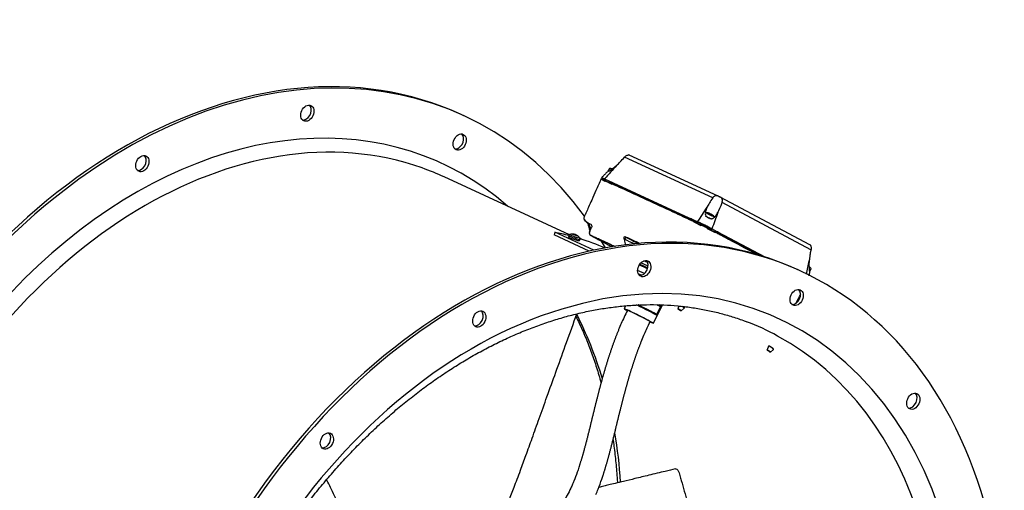
# Model space of a CAD drawing. Extents: x 56 to 3281, y 29 to 1827.
# Drawn here: x 2586 to 3281, y 666 to 999 of the extents above; entities that cross this region are included whole.
import ezdxf

# ---------------------------------------------------------------- set-up
doc = ezdxf.new("R2010")
doc.units = 0
doc.layers.add('1', color=7, linetype='CONTINUOUS')

msp = doc.modelspace()

# ---------------------------------------------------------------- linework, layer by layer
at = {"layer": '1', "color": 1, "linetype": 'CONTINUOUS'}
for p, q in [((2899.61, 930.93), (2897.71, 931.8)), ((3079.32, 874.21), (3016.42, 903.22)), ((3001.33, 891.74), (3001.32, 891.73)), ((3002.52, 893.69), (3001.38, 891.83)), ((2974.25, 846.94), (2885.81, 887.74)), ((2997.86, 886.75), (2997.42, 885.85)), ((2999, 886.36), (3064.75, 856.02)), ((3002.73, 884.59), (2999.69, 885.99)), ((3001.78, 883.76), (3003.72, 882.8)), ((3003.72, 882.8), (3004.16, 883.7)), ((3003.76, 882.69), (3004.18, 883.53)), ((3003.99, 882.96), (3004.19, 883.37)), ((3004.1, 883.57), (3004.18, 883.53)), ((3004.77, 882.94), (3004.14, 883.27)), ((3004.16, 883.7), (3004.15, 883.87)), ((3004.19, 883.37), (3004.18, 883.53)), ((3004.95, 883.29), (3004.63, 882.66)), ((3003.72, 882.8), (3003.7, 882.97)), ((3058.81, 858.72), (3006.21, 882.99)), ((3144.02, 839.88), (3080.71, 873.51)), ((2984.87, 857.48), (2984.88, 857.51)), ((3061.66, 857.35), (3062.12, 857.12)), ((3062.14, 857.17), (3061.7, 856.28)), ((3065.33, 855.71), (3062.4, 857.06)), ((3062.6, 855.8), (3067.1, 853.56)), ((3072.99, 861.94), (3073.05, 862.06)), ((3074.68, 861.25), (3074.62, 861.11)), ((2963.92, 848.65), (2963.31, 846.76)), ((2991.44, 835.96), (2963.92, 848.65)), ((2987.38, 854.53), (2987.41, 854.59)), ((3064.89, 854.82), (3064.48, 855)), ((3067.09, 853.64), (3067.1, 853.56)), ((3067.1, 853.56), (3067.13, 853.63)), ((3068.03, 854.29), (3068.03, 854.29)), ((3071.57, 851.41), (3071.57, 851.34)), ((3071.57, 851.34), (3076.24, 849.03)), ((3074.12, 850.22), (3073.75, 850.42)), ((3077.26, 849.68), (3074.2, 851.31)), ((3074.77, 851.05), (3112.11, 831.21)), ((3077.06, 848.65), (3077.51, 849.54)), ((3077.48, 849.49), (3077.91, 849.28)), ((2988.24, 835.27), (2963.31, 846.76)), ((2973.77, 846.33), (2973.47, 845.47)), ((2977.3, 846.85), (2977.43, 847.23)), ((2977.38, 847.07), (2977.37, 846.86)), ((2979.19, 846.62), (2979.04, 846.2)), ((2979.06, 846.24), (2979.04, 846.21)), ((2981.21, 842.78), (2981.51, 843.65)), ((3013.52, 845.53), (3014.94, 844.78)), ((3111.9, 831.28), (3080.76, 847.82)), ((3027.16, 819.48), (3022.37, 821.69)), ((3137.58, 821.16), (3135.68, 822.03)), ((3144.01, 820.9), (3144.01, 820.91)), ((3144.03, 820.95), (3144.85, 823.04)), ((3025.05, 818.29), (3022.83, 819.31)), ((3013.91, 796.72), (3012.88, 794.63)), ((3033.47, 784.4), (3039.93, 797.39)), ((3035.59, 790.16), (3039.19, 797.4)), ((3035.81, 790.61), (3038.48, 795.98)), ((3037.13, 797.44), (3038.59, 796.71)), ((3038.59, 796.71), (3038.94, 797.41)), ((3051.49, 796.61), (3050.79, 794.68)), ((3053.15, 793.1), (3055.21, 794.98)), ((3055.29, 795.08), (3055.96, 796.08)), ((3033.01, 791.59), (3033.21, 791.98)), ((3114.87, 768.18), (3113.91, 765.56)), ((3116.27, 763.98), (3118.33, 765.86))]:
    msp.add_line(p, q, dxfattribs=at)
at = {"layer": '1', "color": 7, "linetype": 'CONTINUOUS'}
for p, q in [((3075.38, 872.93), (3013.01, 901.7)), ((2999.24, 885.1), (2999.69, 885.99)), ((3002.29, 883.69), (3002.73, 884.59)), ((3003.7, 882.97), (3004.15, 883.87)), ((3006.12, 882.81), (3005.78, 882.13)), ((3006.12, 882.81), (3058.72, 858.54)), ((3144.78, 836.29), (3082, 869.64)), ((3058.72, 858.54), (3058.38, 857.86)), ((3061.57, 857.17), (3061.25, 856.54)), ((3062.03, 856.94), (3061.57, 857.17)), ((3061.96, 856.17), (3062.4, 857.06)), ((3064.89, 854.82), (3065.33, 855.71)), ((3072.91, 861.95), (3072.98, 862.09)), ((3074.74, 861.21), (3074.67, 861.06)), ((3073.75, 850.42), (3074.2, 851.31)), ((3076.82, 848.79), (3077.26, 849.68)), ((3077.82, 849.1), (3077.4, 849.31)), ((3077.82, 849.1), (3077.51, 848.47)), ((2977.21, 846.84), (2977.35, 847.23)), ((2978.13, 846.88), (2978.19, 847.05)), ((2978.52, 846.94), (2978.46, 846.74)), ((2979.25, 846.57), (2979.11, 846.17)), ((2981.51, 843.65), (2981.51, 843.65)), ((3013.32, 843.88), (3012.85, 844.12)), ((3013.32, 843.88), (3012.99, 843.21)), ((3080.67, 847.64), (3080.34, 846.96)), ((3110.84, 831.62), (3080.67, 847.64)), ((3029.37, 822.87), (3023.51, 825.57)), ((3023.9, 826.16), (3029.57, 823.54)), ((3029.76, 824.71), (3024.66, 827.06))]:
    msp.add_line(p, q, dxfattribs=at)
at = {"layer": '1', "color": 1, "linetype": 'CONTINUOUS'}
for centre, radius, start, end in [((3002.79, 885.69), 8, 79.07211, 91.88853), ((3070.33, 854.54), 8, 71.13424, 91.88853), ((3070.33, 854.54), 8, 35.25922, 56.46607), ((2976.31, 841.16), 6.2, 83.54855, 105.96607), ((2976.31, 841.16), 6.2, 35.79435, 57.42576), ((3138.31, 818.42), 8, 35.25922, 49.89725)]:
    msp.add_arc(centre, radius, start, end, dxfattribs=at)
for centre, major_axis, ratio, start_param, end_param in [((2728.91, 565.86), (-168.81, -365.94), 0.718873, 3.141655, 6.283097), ((2730.8, 564.99), (-168.81, -365.94), 0.718873, 2.76273, 6.748409), ((2787.16, 933.64), (-2.51, -5.45), 0.718873, 0.57051, 2.897449), ((2787.16, 933.64), (-2.51, -5.45), 0.718873, 0.244079, 0.57051), ((2894.8, 913.25), (-2.51, -5.45), 0.718873, 0.57051, 2.897449), ((2894.8, 913.25), (-2.51, -5.45), 0.718873, 0.244079, 0.57051), ((2670.65, 898.05), (-2.51, -5.45), 0.718873, 0.57051, 2.897449), ((3013.03, 906.29), (-9.86, -12.7), 0.179144, 0.762811, 1.342815), ((3014.74, 899.59), (1.68, 3.63), 0.718873, 0, 0.109438), ((2670.65, 898.05), (-2.51, -5.45), 0.718873, 0.244079, 0.57051), ((2735.85, 562.66), (-149.96, -325.08), 0.718873, 3.14166, 3.206744), ((3005.92, 892), (3.4, -1.69), 0.028045, 2.24772, 3.139154), ((2966.88, 456.09), (-168.81, -365.94), 0.718873, 3.141655, 6.283097), ((3003.69, 882.74), (6.27, -3.12), 0.028045, 2.373383, 3.944179), ((3004.13, 883.63), (6.27, -3.12), 0.028045, 2.373383, 3.1416), ((3001.79, 883.68), (2.24, -1.11), 0.028045, 1.587985, 3.785087), ((3002.87, 883.38), (0.827, -0.411), 0.028045, 0.017189, 2.373383), ((3003.32, 884.28), (0.827, -0.411), 0.028045, 0.017189, 2.373383), ((3009.07, 881.47), (4.03, -2), 0.028045, 2.373383, 3.158781), ((2968.77, 455.22), (-168.81, -365.94), 0.718873, 0.570759, 6.853448), ((3001.79, 883.68), (-2.01, 1), 0.028045, 2.665748, 3.141609), ((3080.57, 875.13), (-9.86, -12.7), 0.179144, 5.02341, 5.603414), ((3080.57, 875.13), (-4.26, -15.48), 0.185993, 0.679733, 1.259738), ((3077.64, 870.57), (-1.68, -3.63), 0.718873, 3.101238, 3.141593), ((3078.84, 869.98), (-1.88, -3.53), 0.694575, 3.141592, 3.180585), ((3073.46, 860.84), (3.4, -1.69), 0.028045, 0.802587, 3.089663), ((3061.67, 857.2), (4.03, -2), 0.028045, 1.587985, 2.373383), ((3062.59, 855.83), (0.896, -0.445), 0.028045, 2.373383, 4.729578), ((3063.04, 856.73), (0.896, -0.445), 0.028045, 2.373383, 3.141626), ((3069.78, 853.35), (6.27, -3.12), 0.028045, 0.802587, 2.373383), ((3072.44, 858.79), (-3.58, 1.78), 0.028045, 4.095565, 4.969026), ((3072.44, 858.79), (1.79, -0.89), 0.028045, 0.802587, 1.99541), ((3071.32, 854.63), (0.75, -7.86), 0.641351, 2.712148, 2.857045), ((3069.97, 854.7), (-3.34, -7.25), 0.718873, 3.204362, 3.374377), ((3070.69, 854.37), (3.34, 7.25), 0.718873, 0.062769, 0.232784), ((3069.97, 854.73), (-3.74, -7.05), 0.694575, 2.907446, 3.077461), ((3070.69, 854.35), (3.74, 7.05), 0.694575, 6.049038, 6.219053), ((3069.83, 855.37), (6.78, 4.05), 0.663372, 0.308755, 0.453652), ((3073.46, 860.84), (3.4, -1.69), 0.028045, 0.05194, 0.802587), ((2854.62, 511.24), (-149.54, -324.17), 0.718873, 3.267269, 3.306294), ((3069.77, 853.42), (-1.75, 0.87), 0.028045, 3.125398, 6.283185), ((3076.24, 849.06), (0.827, -0.411), 0.028045, 4.729578, 7.085772), ((3076.68, 849.95), (0.827, -0.411), 0.028045, 6.283171, 7.085772), ((3077.92, 849.13), (-4.03, 2), 0.028045, 3.944179, 4.729578), ((2977.34, 844.12), (-3.87, 1.34), 0.094669, 0, 3.141494), ((2975.94, 841.33), (-2.59, -5.6), 0.718873, 3.414019, 3.6055), ((2976.83, 841.32), (1.82, -5.89), 0.584133, 2.563591, 2.753937), ((2975.9, 841.26), (-1.49, -5.99), 0.688665, 3.14647, 3.231847), ((2976.68, 840.99), (2.59, 5.6), 0.718873, 0.272427, 0.463907), ((2976.72, 841.06), (1.49, 5.99), 0.688665, 0.004878, 0.196358), ((2975.9, 841.26), (-1.49, -5.99), 0.688665, 2.683359, 2.87484), ((2975.94, 841.33), (-2.59, -5.6), 0.718873, 2.973593, 3.142389), ((2976.02, 841.6), (5.15, 3.38), 0.611511, 0.419678, 0.610024), ((2976.72, 841.06), (1.49, 5.99), 0.688665, 5.824952, 6.016432), ((2976.68, 840.99), (2.59, 5.6), 0.718873, 6.184893, 6.283981), ((2979.08, 839.1), (-2.51, -5.45), 0.718873, 2.835893, 3.141609), ((2854.62, 511.24), (-149.54, -324.17), 0.718873, 3.161819, 3.235678), ((2730.8, 564.99), (-168.81, -365.94), 0.718873, 2.676343, 2.694406), ((3019.67, 842.6), (6.72, -3.34), 0.028045, 3.944179, 5.260605), ((3148.55, 839.02), (-4.26, -15.48), 0.185993, 4.940332, 5.520337), ((3148.55, 839.02), (-4.27, -15.66), 0.179555, 4.951844, 5.531848), ((3025.13, 823.87), (2.51, 5.45), 0.718873, 3.38577, 6.038943), ((3052.2, 815.13), (-32.24, 16.02), 0.028045, 5.508989, 5.636263), ((3141.44, 824.73), (3.4, -1.69), 0.028045, 0.802587, 0.94602), ((3141.44, 824.73), (3.4, -1.69), 0.028045, 0.002367, 0.802587), ((3140.42, 822.68), (-3.58, 1.78), 0.028045, 3.079161, 3.144055), ((3132.77, 803.48), (2.51, 5.45), 0.718873, 3.38577, 6.038943), ((2908.62, 788.27), (2.51, 5.45), 0.718873, 3.38577, 6.038943), ((3023.17, 789.52), (-10.3, 5.12), 0.028045, 0, 0.646489), ((3023.17, 789.52), (-10.3, 5.12), 0.028045, 2.462526, 6.283185), ((3023.17, 789.52), (-8.06, 4.01), 0.028045, 3.141601, 6.283185), ((3025.84, 794.89), (10.3, -5.12), 0.028045, 0.343188, 2.008128), ((3026.07, 795.33), (8.96, -4.45), 0.028045, 0.343188, 1.978343), ((3026.07, 795.33), (10.3, -5.12), 0.028045, 0.343188, 1.913446), ((3028.73, 800.71), (10.3, -5.12), 0.028045, 0.343188, 0.821757), ((3029.05, 801.33), (-10.12, 5.03), 0.028045, 3.494445, 3.751129), ((2961.83, 458.42), (-148.7, -322.36), 0.718873, 3.094541, 3.189369), ((3215.16, 730.2), (2.51, 5.45), 0.718873, 3.38577, 6.038943), ((2800.98, 702.1), (2.51, 5.45), 0.718873, 3.38577, 6.038943)]:
    msp.add_ellipse(centre, major_axis=major_axis, ratio=ratio, start_param=start_param, end_param=end_param, dxfattribs=at)
at = {"layer": '1', "color": 7, "linetype": 'CONTINUOUS'}
for centre, major_axis, ratio, start_param, end_param in [((2735.85, 562.66), (-149.96, -325.08), 0.718873, 3.206744, 6.212392), ((2730.8, 564.99), (-153.31, -332.34), 0.718873, 2.932172, 6.492563), ((3008.98, 881.29), (-4.03, 2), 0.028045, 5.514976, 6.300374), ((3006.76, 882.47), (0.419, 0.908), 0.718873, 1.328226, 1.530442), ((3077.64, 870.57), (-1.68, -3.63), 0.718873, 3.141593, 3.251031), ((3078.84, 869.98), (-1.88, -3.53), 0.694575, 3.030792, 3.141592), ((3059.36, 858.2), (0.419, 0.908), 0.718873, 1.328226, 1.530442), ((3061.58, 857.02), (4.03, -2), 0.028045, 1.587985, 2.373383), ((3061.57, 857.14), (0.445, 0.896), 0.017181, 1.340799, 1.542744), ((3077.82, 849.07), (0.445, 0.896), 0.017181, 1.337043, 1.542744), ((3077.83, 848.95), (4.03, -2), 0.028045, 0.802587, 1.587985), ((2968.77, 455.22), (-153.31, -332.34), 0.718873, 0.570784, 6.853423), ((2977.64, 844.99), (3.87, -1.34), 0.094669, 3.141733, 5.476329), ((2977.96, 845.91), (-3.4, 1.18), 0.094669, 0, 3.293805), ((2977.96, 845.91), (-3.4, 1.18), 0.094669, 6.133019, 6.283185), ((2977.64, 844.99), (3.87, -1.34), 0.094669, 5.476329, 6.283185), ((3014.27, 843.44), (0.7, 1.32), 0.694575, 0.038992, 1.609789), ((3019, 841.25), (-8.06, 4.01), 0.028045, 0.802587, 1.72381), ((3080.04, 847.94), (0.469, 0.883), 0.694575, 4.751381, 4.953572), ((3142.15, 836.35), (-1.88, -3.53), 0.694575, 3.030792, 3.141592), ((3023.17, 789.52), (-8.06, 4.01), 0.028045, 3.141894, 6.283185), ((3053.48, 796.15), (1.73, -1.16), 0.149883, 0.814069, 1.515429), ((3053.55, 796.24), (-1.75, 1.17), 0.149883, 3.141596, 4.548342), ((3053.48, 796.15), (1.73, -1.16), 0.149883, 0, 0.814068), ((3053.48, 796.15), (1.73, -1.16), 0.149883, 6.246273, 6.283185), ((2735.85, 562.66), (-148.7, -322.36), 0.718873, 2.458327, 2.628743), ((2961.83, 458.42), (-148.7, -322.36), 0.718873, 0.570792, 3.094541), ((3116.6, 767.03), (1.73, -1.16), 0.149883, 0.814069, 3.178509), ((3116.67, 767.13), (-1.75, 1.17), 0.149883, 3.141596, 6.283185), ((3116.6, 767.03), (1.73, -1.16), 0.149883, 0, 0.814068), ((3116.6, 767.03), (1.73, -1.16), 0.149883, 6.246273, 6.283185), ((2735.85, 562.66), (-148.7, -322.36), 0.718873, 2.219588, 2.32973)]:
    msp.add_ellipse(centre, major_axis=major_axis, ratio=ratio, start_param=start_param, end_param=end_param, dxfattribs=at)
at = {"layer": '1', "color": 1, "linetype": 'CONTINUOUS'}
for centre, major_axis, ratio in [((2789.05, 932.77), (-2.51, -5.45), 0.718873), ((2896.7, 912.38), (-2.51, -5.45), 0.718873), ((2672.54, 897.17), (-2.51, -5.45), 0.718873), ((3027.02, 823), (2.51, 5.45), 0.718873), ((3134.67, 802.6), (2.51, 5.45), 0.718873), ((2910.51, 787.4), (2.51, 5.45), 0.718873), ((3051.98, 793.89), (1.18, -0.79), 0.149883), ((3115.1, 764.78), (1.18, -0.79), 0.149883), ((3217.05, 729.32), (2.51, 5.45), 0.718873), ((2802.87, 701.23), (2.51, 5.45), 0.718873)]:
    msp.add_ellipse(centre, major_axis=major_axis, ratio=ratio, dxfattribs=at)
for points, knots in [([(3013.01, 901.7), (3013.3, 902.03), (3013.63, 902.33), (3014.32, 902.8), (3014.68, 902.98), (3015.31, 903.22), (3015.59, 903.29), (3015.94, 903.34), (3016.04, 903.34), (3016.12, 903.33)], [0, 0, 0, 0, 0.283029, 0.283029, 0.567095, 0.567095, 0.83158, 0.83158, 1, 1, 1, 1]), ([(3001.79, 891.78), (3001.77, 891.77), (3001.75, 891.76), (3001.67, 891.73), (3001.62, 891.73), (3001.44, 891.71), (3001.37, 891.73), (3001.33, 891.74)], [0, 0, 0, 0, 0.060165, 0.060165, 0.289007, 0.289007, 1, 1, 1, 1]), ([(3001.79, 891.78), (3002.61, 892.25), (3003.63, 892.89), (3005.58, 894.29), (3006.55, 895.07), (3007.47, 895.89)], [0, 0, 0, 0, 0.5, 0.5, 1, 1, 1, 1]), ([(2996.52, 886.3), (2995.31, 883.57), (2993.12, 878.62), (2990.16, 871.97), (2987.89, 866.85), (2986.41, 863.53), (2985.57, 861.64), (2985.12, 860.61), (2984.75, 859.77), (2984.46, 859.14), (2984.32, 858.81), (2984.26, 858.7), (2984.27, 858.6), (2984.32, 858.5), (2984.38, 858.33), (2984.52, 857.97), (2984.63, 857.65), (2984.72, 857.4)], [0, 0, 0, 0, 0.283584, 0.514184, 0.691824, 0.816453, 0.858866, 0.888208, 0.922971, 0.947045, 0.953755, 0.95713, 0.957942, 0.963202, 0.96747, 0.975327, 1, 1, 1, 1]), ([(2998.61, 885.44), (2998.45, 885.51), (2997.95, 885.74), (2997.39, 885.99), (2997, 886.15), (2996.82, 886.22), (2996.72, 886.25), (2996.64, 886.28), (2996.56, 886.3), (2996.53, 886.3), (2996.52, 886.3)], [0, 0, 0, 0, 0.129131, 0.426255, 0.574817, 0.667669, 0.72338, 0.779091, 0.871942, 1, 1, 1, 1]), ([(2999, 886.36), (2997.68, 886.97), (2996.94, 887.27), (2996.95, 887.13), (2997.7, 886.7), (2999.03, 885.99)], [0, 0, 0, 0, 0.5, 0.5, 1, 1, 1, 1]), ([(3064.25, 855.15), (3064.23, 855.17), (3064.02, 855.26), (3063.06, 855.7), (3061.32, 856.51), (3056.72, 858.63), (3046.76, 863.22), (3031.43, 870.3), (3016.1, 877.37), (3006.14, 881.96), (3001.54, 884.08), (2999.81, 884.88), (2998.83, 885.33), (2998.63, 885.43), (2998.61, 885.44)], [0, 0, 0, 0, 0.001145, 0.009897, 0.044904, 0.079911, 0.219941, 0.5, 0.780059, 0.920089, 0.955096, 0.990103, 0.998855, 1, 1, 1, 1]), ([(3079.02, 874.32), (3078.7, 874.43), (3078.37, 874.5), (3077.73, 874.53), (3077.42, 874.49), (3076.85, 874.3), (3076.58, 874.15), (3076.05, 873.75), (3075.79, 873.47), (3075.5, 873.09), (3075.44, 873.01), (3075.38, 872.93)], [0, 0, 0, 0, 0.225338, 0.225338, 0.450524, 0.450524, 0.676583, 0.676583, 0.935937, 0.935937, 1, 1, 1, 1]), ([(3080.97, 873.35), (3080.62, 873.58), (3080.22, 873.77), (3079.83, 873.96), (3079.56, 874.09), (3079.29, 874.22), (3079.02, 874.32)], [0, 0, 0, 0, 0.59762, 0.59762, 0.59762, 1, 1, 1, 1]), ([(3079.42, 874.16), (3079.49, 874.13), (3079.56, 874.09), (3079.73, 874.01), (3079.82, 873.97), (3080.01, 873.87), (3080.11, 873.82), (3080.3, 873.73), (3080.39, 873.68), (3080.53, 873.61), (3080.57, 873.59), (3080.62, 873.56)], [0, 0, 0, 0, 0.209448, 0.209448, 0.41811, 0.41811, 0.638785, 0.638785, 0.864622, 0.864622, 1, 1, 1, 1]), ([(3082, 869.64), (3082.14, 870.05), (3082.24, 870.46), (3082.29, 871.24), (3082.25, 871.62), (3082.01, 872.3), (3081.81, 872.61), (3081.55, 872.88), (3081.38, 873.05), (3081.19, 873.21), (3080.97, 873.35)], [0, 0, 0, 0, 0.283029, 0.283029, 0.567095, 0.567095, 0.83158, 0.83158, 0.83158, 1, 1, 1, 1]), ([(3071.47, 866.37), (3070.98, 865.35), (3070.58, 864.33), (3070.12, 862.23), (3070.05, 861.14), (3070.45, 860.12)], [0, 0, 0, 0, 0.5, 0.5, 1, 1, 1, 1]), ([(3074.6, 858.06), (3075.67, 858.35), (3076.51, 859.04), (3077.93, 860.66), (3078.53, 861.6), (3079.06, 862.6)], [0, 0, 0, 0, 0.5, 0.5, 1, 1, 1, 1]), ([(2984.93, 857.48), (2984.93, 857.49), (2984.94, 857.49), (2984.97, 857.48), (2985, 857.47), (2985.05, 857.41), (2985.08, 857.37), (2985.11, 857.32)], [0, 0, 0, 0, 0.230034, 0.230034, 0.614388, 0.614388, 1, 1, 1, 1]), ([(2985.13, 857.15), (2985.09, 857.2), (2985.06, 857.25), (2985.01, 857.31), (2984.98, 857.34), (2984.95, 857.35), (2984.94, 857.35), (2984.94, 857.35)], [0, 0, 0, 0, 0.402401, 0.402401, 0.80725, 0.80725, 1, 1, 1, 1]), ([(3074.77, 851.05), (3073.45, 851.75), (3071.61, 852.69), (3067.91, 854.53), (3066.07, 855.42), (3064.75, 856.02)], [0, 0, 0, 0, 0.5, 0.5, 1, 1, 1, 1]), ([(3071.77, 859.25), (3071.65, 859.31), (3071.53, 859.37), (3071.24, 859.52), (3071.07, 859.61), (3070.81, 859.78), (3070.71, 859.84), (3070.57, 859.96), (3070.52, 860), (3070.47, 860.07), (3070.45, 860.09), (3070.45, 860.12)], [0, 0, 0, 0, 0.239268, 0.239268, 0.599782, 0.599782, 0.823421, 0.823421, 0.950994, 0.950994, 1, 1, 1, 1]), ([(3073.05, 862.06), (3073.05, 862.06), (3073.05, 862.06), (3073.04, 862.06), (3073.03, 862.07), (3073, 862.08), (3072.99, 862.08), (3072.98, 862.09)], [0, 0, 0, 0, 0.296269, 0.296269, 0.71189, 0.71189, 1, 1, 1, 1]), ([(3074.6, 858.06), (3074.57, 858.05), (3074.54, 858.05), (3074.39, 858.05), (3074.27, 858.09), (3073.8, 858.24), (3073.44, 858.42), (3073.09, 858.59)], [0, 0, 0, 0, 0.060165, 0.060165, 0.289007, 0.289007, 1, 1, 1, 1]), ([(3073.7, 861.75), (3073.72, 861.75), (3073.74, 861.74), (3073.79, 861.72), (3073.81, 861.71), (3073.86, 861.68), (3073.89, 861.67), (3073.94, 861.64), (3073.96, 861.63), (3073.99, 861.61), (3074.01, 861.6), (3074.02, 861.6)], [0, 0, 0, 0, 0.213541, 0.213541, 0.42768, 0.42768, 0.640547, 0.640547, 0.852839, 0.852839, 1, 1, 1, 1]), ([(3074.74, 861.21), (3074.73, 861.22), (3074.71, 861.23), (3074.69, 861.24), (3074.69, 861.25), (3074.68, 861.25), (3074.68, 861.25), (3074.68, 861.25)], [0, 0, 0, 0, 0.436871, 0.436871, 0.874967, 0.874967, 1, 1, 1, 1]), ([(2988.41, 848.88), (2988.32, 848.68), (2988.24, 848.5), (2988.14, 848.27), (2988.11, 848.2), (2988.11, 848.2)], [0, 0, 0, 0, 0.542774, 0.542774, 1, 1, 1, 1]), ([(2989.24, 850.75), (2989.04, 851.5), (2988.84, 852.25), (2988.48, 853.62), (2988.32, 854.24), (2988.15, 854.85)], [0, 0, 0, 0, 0.547685, 0.547685, 1, 1, 1, 1]), ([(2989.2, 854.31), (2989.25, 854.29), (2989.3, 854.25), (2989.4, 854.16), (2989.45, 854.11), (2989.56, 853.96), (2989.62, 853.87), (2989.74, 853.64), (2989.8, 853.49), (2989.9, 853.18), (2989.93, 853), (2989.97, 852.67), (2989.96, 852.51), (2989.92, 852.33), (2989.91, 852.29), (2989.89, 852.25)], [0, 0, 0, 0, 0.08899, 0.08899, 0.177321, 0.177321, 0.301635, 0.301635, 0.475381, 0.475381, 0.697744, 0.697744, 0.921859, 0.921859, 1, 1, 1, 1]), ([(3074.39, 850.12), (3074.22, 850.21), (3073.68, 850.5), (3072.83, 850.94), (3071.91, 851.41), (3071.38, 851.68), (3071.01, 851.87), (3070.63, 852.06), (3070.06, 852.34), (3069.31, 852.72), (3068.56, 853.09), (3068, 853.36), (3067.62, 853.55), (3067.24, 853.73), (3066.71, 853.99), (3065.8, 854.43), (3064.95, 854.83), (3064.41, 855.08), (3064.25, 855.15)], [0, 0, 0, 0, 0.063268, 0.208845, 0.281634, 0.327127, 0.354423, 0.381718, 0.427211, 0.5, 0.572789, 0.618282, 0.645577, 0.672873, 0.718366, 0.791155, 0.936732, 1, 1, 1, 1]), ([(3107.42, 832.57), (3101.25, 835.85), (3091.99, 840.77), (3081.96, 846.1), (3077.34, 848.56), (3075.58, 849.49), (3074.62, 850), (3074.41, 850.11), (3074.39, 850.12)], [0, 0, 0, 0, 0.560118, 0.840177, 0.910192, 0.980207, 0.997711, 1, 1, 1, 1]), ([(2974.67, 847.13), (2974.55, 847.11), (2974.32, 847.02), (2973.99, 846.75), (2973.79, 846.5), (2973.77, 846.34), (2973.77, 846.33)], [0, 0, 0, 0, 0.307433, 0.632069, 0.977569, 1, 1, 1, 1]), ([(2977.37, 847.26), (2977.38, 847.25), (2977.4, 847.25), (2977.42, 847.24), (2977.43, 847.24), (2977.43, 847.23), (2977.43, 847.23), (2977.41, 847.23), (2977.4, 847.23), (2977.38, 847.23), (2977.36, 847.23), (2977.35, 847.23)], [0, 0, 0, 0, 0.212903, 0.212903, 0.426473, 0.426473, 0.637857, 0.637857, 0.848237, 0.848237, 1, 1, 1, 1]), ([(2978.09, 846.89), (2978.11, 846.89), (2978.13, 846.88), (2978.18, 846.87), (2978.21, 846.87), (2978.26, 846.85), (2978.29, 846.84), (2978.34, 846.82), (2978.36, 846.81), (2978.4, 846.79), (2978.41, 846.78), (2978.42, 846.77)], [0, 0, 0, 0, 0.212903, 0.212903, 0.426473, 0.426473, 0.637857, 0.637857, 0.848237, 0.848237, 1, 1, 1, 1]), ([(2978.52, 846.94), (2978.51, 846.95), (2978.48, 846.95), (2978.44, 846.97), (2978.41, 846.98), (2978.36, 847), (2978.33, 847.01), (2978.28, 847.03), (2978.26, 847.04), (2978.22, 847.05), (2978.2, 847.05), (2978.19, 847.05)], [0, 0, 0, 0, 0.212903, 0.212903, 0.426473, 0.426473, 0.637857, 0.637857, 0.848237, 0.848237, 1, 1, 1, 1]), ([(2979.25, 846.57), (2979.23, 846.58), (2979.22, 846.59), (2979.2, 846.61), (2979.19, 846.61), (2979.19, 846.62), (2979.19, 846.62), (2979.2, 846.62), (2979.22, 846.62), (2979.24, 846.61), (2979.25, 846.6), (2979.26, 846.6)], [0, 0, 0, 0, 0.212903, 0.212903, 0.426473, 0.426473, 0.637857, 0.637857, 0.848237, 0.848237, 1, 1, 1, 1]), ([(2981.5, 843.66), (2981.55, 843.79), (2981.61, 844.05), (2981.54, 844.43), (2981.41, 844.69), (2981.33, 844.8), (2981.3, 844.84)], [0, 0, 0, 0, 0.315734, 0.612075, 0.869506, 1, 1, 1, 1]), ([(2990.49, 845.83), (2990.33, 845.92), (2990.16, 846.01), (2989.71, 846.26), (2989.4, 846.43), (2988.97, 846.65), (2988.84, 846.72), (2988.75, 846.76)], [0, 0, 0, 0, 0.264331, 0.264331, 0.730454, 0.730454, 1, 1, 1, 1]), ([(3006.25, 838.58), (3005, 839.15), (3003.75, 839.73), (3000.17, 841.38), (2997.84, 842.45), (2994.34, 844.07), (2993.18, 844.61), (2991.43, 845.41), (2990.85, 845.68), (2989.97, 846.08), (2989.68, 846.22), (2989.1, 846.48), (2988.89, 846.58), (2988.83, 846.58), (2988.99, 846.48), (2989.54, 846.19), (2989.85, 846.02), (2990.74, 845.55), (2991.33, 845.24), (2993.09, 844.3), (2994.27, 843.68), (2997.81, 841.8), (3000.17, 840.54), (3003.11, 838.98), (3003.68, 838.68), (3004.26, 838.37)], [0, 0, 0, 0, 0.111863, 0.111863, 0.321101, 0.321101, 0.42572, 0.42572, 0.47803, 0.47803, 0.504185, 0.504185, 0.530339, 0.530339, 0.556494, 0.556494, 0.582649, 0.582649, 0.634958, 0.634958, 0.739577, 0.739577, 0.948816, 0.948816, 1, 1, 1, 1]), ([(3012.85, 844.12), (3012.81, 844.41), (3012.8, 844.68), (3012.85, 845.08), (3012.89, 845.23), (3013, 845.43), (3013.06, 845.5), (3013.19, 845.57), (3013.25, 845.59), (3013.38, 845.58), (3013.45, 845.56), (3013.52, 845.53)], [0, 0, 0, 0, 0.343611, 0.343611, 0.582939, 0.582939, 0.760239, 0.760239, 0.889646, 0.889646, 1, 1, 1, 1]), ([(3022.99, 841.17), (3022.38, 841.45), (3021.77, 841.73), (3018.61, 843.19), (3016.07, 844.36), (3013.52, 845.53)], [0, 0, 0, 0, 0.193781, 0.193781, 1, 1, 1, 1]), ([(3022.99, 841.17), (3023.03, 841.15), (3023.08, 841.12), (3023.19, 841.04), (3023.25, 840.98), (3023.42, 840.81), (3023.51, 840.69), (3023.6, 840.56), (3023.6, 840.55), (3023.6, 840.54)], [0, 0, 0, 0, 0.206314, 0.206314, 0.516199, 0.516199, 0.977074, 0.977074, 1, 1, 1, 1]), ([(3144.28, 839.72), (3144.34, 839.65), (3144.42, 839.52), (3144.59, 839.16), (3144.67, 838.93), (3144.81, 838.39), (3144.86, 838.08), (3144.91, 837.38), (3144.9, 836.98), (3144.82, 836.49), (3144.8, 836.39), (3144.78, 836.29)], [0, 0, 0, 0, 0.225338, 0.225338, 0.450524, 0.450524, 0.676583, 0.676583, 0.935937, 0.935937, 1, 1, 1, 1]), ([(3143.48, 828.38), (3143.39, 827.15), (3143.35, 825.92), (3143.43, 823.51), (3143.55, 822.29), (3143.7, 821.35)], [0, 0, 0, 0, 0.5, 0.5, 1, 1, 1, 1]), ([(3143.99, 820.93), (3143.98, 820.94), (3143.96, 820.95), (3143.91, 821), (3143.88, 821.03), (3143.81, 821.11), (3143.78, 821.15), (3143.74, 821.22), (3143.72, 821.25), (3143.7, 821.31), (3143.7, 821.33), (3143.7, 821.35)], [0, 0, 0, 0, 0.239268, 0.239268, 0.599782, 0.599782, 0.823421, 0.823421, 0.950994, 0.950994, 1, 1, 1, 1]), ([(2801.9, 141.75), (2801.68, 141.86), (2798.68, 143.43), (2793.08, 146.85), (2785.15, 152.06), (2777.49, 157.75), (2770.09, 163.85), (2762.96, 170.37), (2756.11, 177.28), (2749.55, 184.59), (2743.29, 192.28), (2737.33, 200.34), (2731.69, 208.76), (2726.37, 217.53), (2721.39, 226.64), (2716.73, 236.06), (2712.42, 245.8), (2708.46, 255.83), (2704.85, 266.15), (2701.59, 276.73), (2698.7, 287.57), (2696.18, 298.65), (2694.02, 309.96), (2692.24, 321.47), (2690.84, 333.18), (2689.81, 345.06), (2689.16, 357.11), (2688.9, 369.3), (2689.01, 381.62), (2689.51, 394.04), (2690.4, 406.56), (2691.66, 419.16), (2693.3, 431.81), (2695.32, 444.49), (2697.72, 457.2), (2700.48, 469.92), (2703.62, 482.61), (2707.11, 495.28), (2710.97, 507.89), (2715.18, 520.43), (2719.74, 532.89), (2724.64, 545.24), (2729.87, 557.47), (2735.43, 569.56), (2741.31, 581.5), (2747.5, 593.26), (2754, 604.83), (2760.78, 616.19), (2767.85, 627.33), (2775.19, 638.23), (2782.79, 648.88), (2790.64, 659.25), (2798.74, 669.35), (2807.06, 679.15), (2815.6, 688.63), (2824.34, 697.79), (2833.27, 706.61), (2842.38, 715.09), (2851.66, 723.2), (2861.08, 730.94), (2870.65, 738.3), (2880.34, 745.26), (2890.14, 751.82), (2900.04, 757.97), (2910.02, 763.71), (2920.08, 769.01), (2930.18, 773.88), (2940.33, 778.31), (2950.5, 782.3), (2960.69, 785.83), (2970.87, 788.91), (2981.04, 791.53), (2991.18, 793.69), (3001.28, 795.38), (3011.33, 796.6), (3021.31, 797.35), (3031.2, 797.64), (3041, 797.45), (3050.7, 796.78), (3060.27, 795.65), (3069.71, 794.04), (3079, 791.97), (3088.13, 789.4), (3095, 787.17), (3098.77, 785.67), (3099.61, 785.32)], [0, 0, 0, 0, 0.000973, 0.013424, 0.02587, 0.038309, 0.050737, 0.063153, 0.075556, 0.087944, 0.100317, 0.112675, 0.125018, 0.137347, 0.149664, 0.161968, 0.174262, 0.186547, 0.198824, 0.211093, 0.223357, 0.235617, 0.247872, 0.260124, 0.272375, 0.284623, 0.296871, 0.309118, 0.321364, 0.333611, 0.345858, 0.358105, 0.370352, 0.3826, 0.394849, 0.407099, 0.419349, 0.431599, 0.443851, 0.456102, 0.468354, 0.480607, 0.492859, 0.505112, 0.517364, 0.529616, 0.541868, 0.55412, 0.56637, 0.57862, 0.590869, 0.603118, 0.615365, 0.627611, 0.639857, 0.652101, 0.664345, 0.676587, 0.688829, 0.70107, 0.713311, 0.725552, 0.737793, 0.750035, 0.762279, 0.774524, 0.786772, 0.799023, 0.811279, 0.82354, 0.835808, 0.848084, 0.860369, 0.872665, 0.884972, 0.897293, 0.909627, 0.921977, 0.934341, 0.946722, 0.959118, 0.971528, 0.983951, 0.996386, 1, 1, 1, 1]), ([(3015.11, 793.52), (3014.31, 791.9), (3012.15, 787.41), (3009.87, 782.19), (3008.42, 778.59), (3008.17, 777.94)], [0, 0, 0, 0, 0.317678, 0.877174, 1, 1, 1, 1]), ([(2930.07, 655.81), (2930.56, 656.98), (2931.67, 659.68), (2933.35, 663.94), (2935.27, 668.89), (2937.39, 674.49), (2940.19, 681.99), (2943.72, 691.66), (2948.05, 703.77), (2952.96, 717.59), (2958.54, 733.11), (2964.72, 750.21), (2971.46, 768.89), (2976.4, 782.65), (2979.12, 790.22), (2979.41, 791.03)], [0, 0, 0, 0, 0.026528, 0.060665, 0.095469, 0.137112, 0.185585, 0.262313, 0.351623, 0.453536, 0.568091, 0.695293, 0.832507, 0.981883, 1, 1, 1, 1]), ([(2978.82, 789.28), (2979.59, 787.71), (2981.86, 782.96), (2985.44, 774.84), (2989.39, 764.79), (2992.98, 754.46), (2995.29, 746.91), (2996.44, 742.84), (2996.58, 742.34)], [0, 0, 0, 0, 0.107784, 0.323649, 0.53935, 0.754911, 0.970352, 1, 1, 1, 1]), ([(3024.9, 771.3), (3025.51, 772.84), (3027.29, 777.17), (3029.45, 781.89), (3031.01, 785.06), (3031.23, 785.51)], [0, 0, 0, 0, 0.31768, 0.90319, 1, 1, 1, 1]), ([(3005.01, 702.15), (3005.16, 701.12), (3005.84, 696.22), (3006.89, 687.37), (3007.67, 678.19), (3008.01, 672.93), (3008.08, 671.67)], [0, 0, 0, 0, 0.10332, 0.490662, 0.877954, 1, 1, 1, 1]), ([(2980.87, 682.69), (2980.5, 681.54), (2979.39, 678.22), (2977.87, 674.21), (2976.69, 671.38), (2976.37, 670.64)], [0, 0, 0, 0, 0.27688, 0.811615, 1, 1, 1, 1]), ([(3049.14, 681.56), (3046.71, 680.98), (3040.42, 679.46), (3030.84, 677.16), (3021.01, 674.79), (3013.05, 672.87), (3006.9, 671.38), (3002.27, 670.26), (2998.44, 669.34), (2996.08, 668.76), (2994.9, 668.47)], [0, 0, 0, 0, 0.134509, 0.348489, 0.529797, 0.678436, 0.788452, 0.869552, 0.934525, 1, 1, 1, 1]), ([(3049.08, 681.54), (3049.17, 681.58), (3049.28, 681.59), (3049.82, 681.54), (3050.35, 681.16), (3051.13, 680.07), (3051.37, 679.42), (3051.83, 678.19), (3052.04, 677.57), (3052.57, 675.72), (3052.88, 674.49), (3054.58, 668.3), (3056.01, 663.3), (3059.08, 653.22), (3060.69, 648.16), (3064.07, 638.06), (3065.8, 633.01), (3067.43, 627.92)], [0, 0, 0, 0, 0.008816, 0.008816, 0.042995, 0.042995, 0.077174, 0.077174, 0.111353, 0.111353, 0.17971, 0.17971, 0.45314, 0.45314, 0.72657, 0.72657, 1, 1, 1, 1]), ([(2992.9, 663.52), (2993.43, 664.74), (2994.9, 668.3), (2996.6, 672.88), (2997.71, 676.25), (2998.02, 677.21)], [0, 0, 0, 0, 0.276884, 0.794172, 1, 1, 1, 1]), ([(2805.88, 613.99), (2807.09, 616.55), (2809.15, 621.51), (2811.74, 628.69), (2812.94, 635.36), (2813.25, 642.02), (2812.58, 648.63), (2811.02, 655.1), (2808.87, 661.17), (2806.35, 666.8), (2804.16, 671.03), (2802.93, 673.28), (2802.63, 673.82)], [0, 0, 0, 0, 0.131281, 0.251187, 0.358258, 0.455389, 0.572823, 0.679117, 0.775756, 0.879802, 0.971073, 1, 1, 1, 1]), ([(2976.37, 670.64), (2975.98, 669.74), (2974.79, 667.1), (2973.02, 663.64), (2971.58, 661.17), (2971.07, 660.32)], [0, 0, 0, 0, 0.25009, 0.737471, 1, 1, 1, 1])]:
    msp.add_open_spline(points, degree=3, knots=knots, dxfattribs=at)
for points, degree in [([(3016.12, 903.33), (3016.17, 903.33), (3016.21, 903.32), (3016.23, 903.31)], 3), ([(3016.39, 903.24), (3016.3, 903.28), (3016.19, 903.33)], 2), ([(3001.31, 891.74), (2996.87, 887.14)], 1), ([(3001.3, 891.74), (3001.31, 891.74), (3001.32, 891.74), (3001.33, 891.74)], 3), ([(2984.76, 857.33), (2984.75, 857.34), (2984.78, 857.44), (2984.86, 857.62)], 3), ([(2984.86, 857.62), (2984.88, 857.57), (2984.9, 857.53), (2984.93, 857.48)], 3), ([(2984.94, 857.35), (2984.92, 857.39), (2984.89, 857.44), (2984.87, 857.48)], 3), ([(2985, 857.46), (2984.98, 857.42), (2984.96, 857.38), (2984.94, 857.35)], 3), ([(2985.11, 857.32), (2986.13, 855.84), (2987.64, 854.99), (2989.2, 854.31)], 3), ([(2986.86, 855.27), (2986.21, 855.78), (2985.62, 856.39), (2985.13, 857.15)], 3), ([(2986.46, 855.8), (2986.75, 855.36), (2987.05, 854.94), (2987.38, 854.53)], 3), ([(2987.36, 854.8), (2987.13, 855.07), (2986.91, 855.35), (2986.7, 855.64)], 3), ([(3071.77, 859.25), (3072.21, 859.03), (3072.66, 858.81), (3073.09, 858.59)], 3), ([(2988.72, 849.58), (2988.27, 851.32), (2987.82, 853.06), (2987.36, 854.8)], 3), ([(2987.38, 854.53), (2987.84, 852.84), (2988.29, 851.14), (2988.73, 849.44)], 3), ([(2988.4, 848.93), (2988.88, 849.99), (2989.38, 851.11), (2989.89, 852.25)], 3), ([(2988.4, 848.93), (2988.41, 848.91), (2988.41, 848.9), (2988.41, 848.88)], 3), ([(2988.11, 848.2), (2988.68, 846.66)], 1), ([(3012.85, 844.12), (3012.9, 843.82), (3012.95, 843.52), (3012.99, 843.21)], 3), ([(3012.99, 843.21), (3013.18, 842), (3013.47, 840.75), (3013.85, 839.48)], 3), ([(3144.23, 839.77), (3144.12, 839.83), (3144.01, 839.89)], 2), ([(3144.21, 839.78), (3144.23, 839.77), (3144.26, 839.75), (3144.28, 839.72)], 3), ([(3143.57, 817.98), (3144.03, 820.89)], 1), ([(3143.99, 820.93), (3144.01, 820.91), (3144.03, 820.89), (3144.03, 820.89)], 3), ([(3134.29, 798.8), (3135.39, 800.78), (3136.49, 802.77), (3137.58, 804.76)], 3), ([(3055.19, 794.97), (3055.26, 795), (3055.28, 795.08)], 2), ([(3008.17, 777.94), (3005.06, 770.11), (3002.42, 762.1)], 2), ([(3019.52, 756.47), (3021.99, 763.97), (3024.9, 771.3)], 2), ([(3114.93, 768.29), (3114.87, 768.24), (3114.87, 768.16)], 2), ([(3118.32, 765.86), (3118.41, 765.96)], 1), ([(3002.42, 762.1), (2999.87, 754.35), (2997.68, 746.48)], 2), ([(3015.02, 741.65), (3017.1, 749.12), (3019.52, 756.47)], 2), ([(2997.68, 746.48), (2995.52, 738.71), (2993.54, 730.9)], 2), ([(3010.99, 726.49), (3012.92, 734.09), (3015.02, 741.65)], 2), ([(2993.54, 730.9), (2991.29, 721.98), (2989.15, 713.05)], 2), ([(3006.65, 708.86), (3008.77, 717.68), (3010.99, 726.49)], 2), ([(2989.15, 713.05), (2987.05, 704.31), (2984.71, 695.67)], 2), ([(3002.08, 690.95), (3004.49, 699.85), (3006.65, 708.86)], 2), ([(2984.71, 695.67), (2982.92, 689.11), (2980.87, 682.69)], 2), ([(2998.02, 677.21), (3000.19, 684.01), (3002.08, 690.95)], 2)]:
    msp.add_open_spline(points, degree=degree, dxfattribs=at)
at = {"layer": '1', "color": 7, "linetype": 'CONTINUOUS'}
for points in [[(3007.47, 895.89), (3004.65, 892.71), (3001.82, 889.53), (2999, 886.36)], [(3064.75, 856.02), (3066.99, 859.47), (3069.23, 862.92), (3071.47, 866.37)], [(3079.06, 862.6), (3077.63, 858.75), (3076.2, 854.9), (3074.77, 851.05)], [(3028.88, 828.14), (3028.54, 828.29), (3028.2, 828.45), (3027.86, 828.61)], [(3028.15, 828.65), (3028.32, 828.57), (3028.49, 828.49), (3028.66, 828.42)], [(3141.59, 819), (3142.22, 822.13), (3142.85, 825.25), (3143.48, 828.38)]]:
    msp.add_open_spline(points, degree=3, dxfattribs=at)
msp.add_open_spline([(2988.62, 846.84), (2988.62, 846.84), (2988.62, 846.84), (2988.58, 846.87), (2988.68, 846.84), (2989.11, 846.67), (2989.44, 846.52), (2990.31, 846.1), (2990.9, 845.83), (2992.66, 845.02), (2993.83, 844.48), (2997.34, 842.86), (2999.68, 841.78), (3003.51, 840.02), (3005, 839.33), (3006.48, 838.65)], degree=3, knots=[0, 0, 0, 0, 0.000852, 0.000852, 0.048275, 0.048275, 0.095698, 0.095698, 0.190543, 0.190543, 0.380234, 0.380234, 0.759616, 0.759616, 1, 1, 1, 1], dxfattribs=at)

doc.saveas('drawing.dxf')
